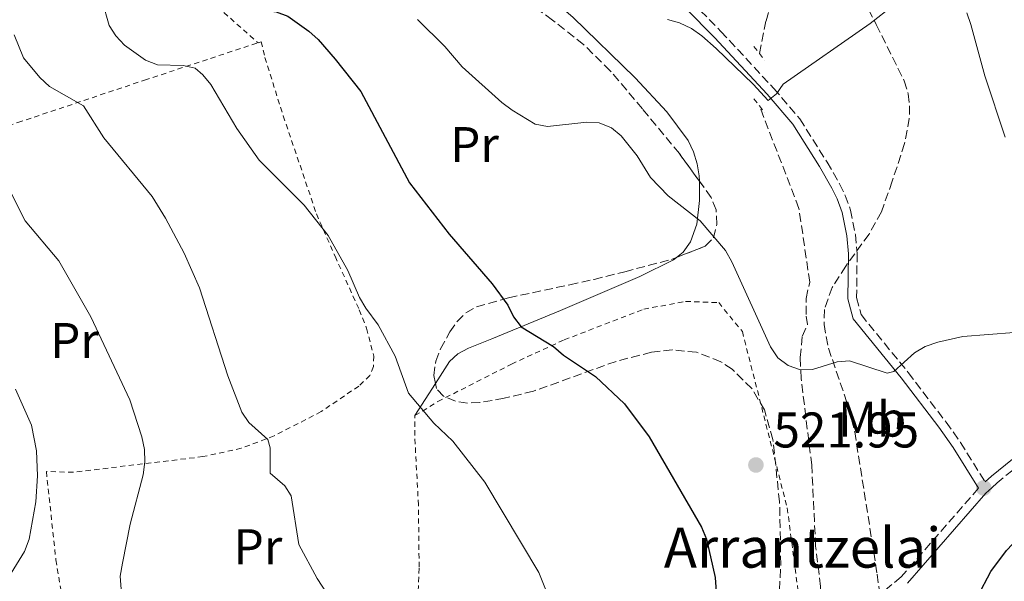
# Model space of a CAD drawing. Units: metres. Extents: x 620320 to 623754, y 4773448 to 4775822.
# Drawn here: x 621995 to 622192, y 4774193 to 4774305 of the extents above; entities that cross this region are included whole.
import ezdxf
from ezdxf.enums import TextEntityAlignment as Align

# ---------------------------------------------------------------- set-up
doc = ezdxf.new("R2010")
doc.units = ezdxf.units.M
doc.header["$MEASUREMENT"] = 0
doc.linetypes.add('DGN Style 2', pattern=[1.7399219301090239, 1.043953158065414, -0.6959687720436097])
doc.linetypes.add('DGN Style 3', pattern=[2.435890702152634, 1.739921930109024, -0.6959687720436097])
for name, color, linetype, lineweight in [('Barranco lineal', 142, 'DGN Style 3', 13), ('Camino', 7, 'DGN Style 3', 0), ('Cauce permanente (área)', 142, 'Continuous', 13), ('Cota de punto acotado terreno', 7, 'Continuous', 0), ('Curva de nivel directora', 30, 'Continuous', 30), ('Curva de nivel intermedia', 30, 'Continuous', 0), ('Etiqueta de uso rústico', 92, 'Continuous', 0), ('Línea de cambio de uso (parcela vista)', 92, 'Continuous', 0), ('Margen derecho', 7, 'Continuous', 0), ('Pontón-alcantarilla (pasos de agua)', 1, 'DGN Style 2', 0), ('Punto acotado terreno (símbolo)', 7, 'Continuous', 0), ('Tela metálica o alambrada', 7, 'DGN Style 2', 0), ('Texto de Borda', 7, 'Continuous', 0), ('Zona arbolada', 92, 'DGN Style 3', 0)]:
    doc.layers.add(name, color=color, linetype=linetype, lineweight=lineweight)
doc.styles.add('Style-Arial', font='arial.ttf')

# ---------------------------------------------------------------- blocks, each defined once
blk = doc.blocks.new('5PATER')
at = {"layer": 'Cauce permanente (área)', "linetype": 'Continuous', "lineweight": 0}
h = blk.add_hatch(color=51, dxfattribs=at)
edge = h.paths.add_edge_path()
edge.add_ellipse((0, 0), major_axis=(-0.1095731443231308, -0.1110710700762829), ratio=0.9994222409660317, start_angle=0, end_angle=360)

msp = doc.modelspace()

# ---------------------------------------------------------------- linework, layer by layer
at = {"layer": 'Barranco lineal', "color": 142, "linetype": 'DGN Style 3', "lineweight": 13}
for points in [[(622147.9000000004, 4774316.07, 509.25), (622144.5599999996, 4774305.050000001, 511.9700000000012), (622143.2400000002, 4774298.560000001, 513.529999999999)], [(622145.9900000002, 4774151.08, 525), (622146.2300000006, 4774151.600000001, 525), (622151.1600000003, 4774161.140000001, 525), (622153.0199999996, 4774166.279999999, 525), (622154.5, 4774173.850000001, 525), (622154.7800000003, 4774179.08, 525), (622155.5, 4774191.970000001, 524.7899999999936), (622154.5, 4774200.02, 523.779999999999), (622153.7199999997, 4774216.199999999, 521.8699999999953), (622151.5999999996, 4774233.560000001, 520.179999999993), (622151.3899999997, 4774237.789999999, 520), (622151.8399999999, 4774242.07, 520), (622152.8600000005, 4774244.33, 520), (622152.5899999999, 4774246.350000001, 520), (622152.5899999999, 4774249.59, 520), (622153.3099999996, 4774252.83, 519.6300000000047), (622151.1600000003, 4774267.59, 517.779999999999), (622143.2400000002, 4774288.119999999, 515.3600000000006)]]:
    msp.add_polyline3d(points, dxfattribs=at)
at = {"layer": 'Camino', "color": 7, "linetype": 'DGN Style 3', "lineweight": 0}
for points in [[(622129.7699999984, 4774308.830000001, 514.3000000000029), (622135.5500000007, 4774302.980000001, 514.6300000000047), (622146.1099999998, 4774291.58, 514.9700000000013), (622151.3299999967, 4774285.480000002, 515.1399999999994), (622156.7899999995, 4774276.850000001, 515.7899999999937), (622159.2800000017, 4774272.470000002, 515.6199999999955), (622160.4100000004, 4774270.170000001, 515.7100000000064), (622161.499999999, 4774267.25, 516.2200000000012), (622162.4600000001, 4774262.33, 517.0800000000017), (622162.7999999998, 4774258.580000003, 517.7299999999959), (622162.6999999993, 4774249.730000001, 518.8399999999966), (622163.5899999988, 4774246.330000001, 519.2100000000065), (622173.0100000001, 4774234.779999999, 520.1100000000006), (622180.5899999996, 4774224.859999999, 521.2899999999937), (622183.4799999997, 4774220.750000001, 521.6999999999971), (622188.3900000004, 4774212.87, 522.0500000000029)], [(622207.1900000006, 4774225.95, 522.7899999999936), (622190.8299999969, 4774212.730000001, 522.029999999999), (622189.7299999993, 4774211.720000002, 522.0500000000029)], [(622187.1000000007, 4774211.630000002, 522.070000000007), (622171.6299999988, 4774193.890000002, 522.7899999999936), (622164.9799999992, 4774188.400000001, 522.5700000000071), (622163.1499999985, 4774186.420000001, 522.8300000000019), (622161.7499999994, 4774184.070000002, 523.1699999999983), (622160.2699999996, 4774178.37, 523.3099999999977), (622159.350000001, 4774173.360000002, 523.2400000000052), (622158.0599999991, 4774160.900000002, 523.1199999999953), (622157.5100000014, 4774148.199999999, 523.8300000000019), (622156.9999999995, 4774133.270000001, 525.0899999999966), (622156.4400000008, 4774126.08, 525.9199999999983), (622155.3099999975, 4774116.300000002, 527.4199999999984), (622154.8299999969, 4774113.65, 527.5700000000072)]]:
    msp.add_polyline3d(points, dxfattribs=at)
at = {"layer": 'Curva de nivel directora', "color": 30, "linetype": 'Continuous', "lineweight": 30, "elevation": 525.0000000000001, "flags": 128}
for points in [[(622028.0499999997, 4774309.500000002), (622029.5599999984, 4774308.27), (622041.53, 4774307.550000003), (622046.5399999992, 4774306.92), (622048.8700000005, 4774305.99), (622053.0700000003, 4774303.050000001), (622054.9399999989, 4774301.380000001), (622058.3799999988, 4774297.440000001), (622063.4699999985, 4774290.930000001), (622073.2299999995, 4774272.699999999), (622081.1699999988, 4774262.439999999), (622089.7599999986, 4774252.5), (622092.899999999, 4774248.220000002), (622094.0700000003, 4774245.91), (622095.5499999999, 4774243.890000002), (622102.0199999987, 4774239.960000001), (622104.0399999992, 4774238.210000004), (622110.4299999995, 4774233.970000003), (622116.2900000003, 4774228.51), (622121.1999999987, 4774221.930000001), (622131.6599999992, 4774203.810000001), (622132.6399999983, 4774201.45), (622134.3799999995, 4774193.790000001), (622134.9400000006, 4774186.140000002)], [(622186.9699999989, 4774190.04), (622189.5599999994, 4774194.990000002), (622192.6900000009, 4774199.199999999), (622196.4399999992, 4774203.070000002), (622205.4999999985, 4774209.090000001), (622209.3999999989, 4774212.369999999), (622218.999999999, 4774217.039999999), (622226.4600000001, 4774219.530000002), (622228.979999999, 4774220.070000002), (622236.7699999987, 4774219.590000002), (622239.2699999998, 4774218.970000003), (622241.4299999991, 4774217.7), (622246.979999999, 4774212.45), (622250.3200000006, 4774208.260000001), (622262.7100000002, 4774187.880000001)]]:
    msp.add_lwpolyline(points, dxfattribs=at)
at = {"layer": 'Curva de nivel intermedia', "color": 30, "linetype": 'Continuous', "lineweight": 0, "flags": 128}
for points, elevation in [([(622011.7700000008, 4774309.079999999), (622013.1499999999, 4774304.180000001), (622014.490000001, 4774302.069999999), (622016.2100000001, 4774300.23), (622020.4299999999, 4774297.190000001), (622022.8399999995, 4774296.289999999), (622027.9300000012, 4774296.140000001), (622030.3699999999, 4774295.59), (622031.8800000009, 4774294.289999999), (622033.5199999993, 4774292.359999999), (622038.6700000013, 4774283.54), (622043.1799999997, 4774277.25), (622052.1800000007, 4774268.220000001), (622056.9400000017, 4774262.140000001), (622060.9300000014, 4774255.180000001), (622063.2500000015, 4774249.789999999), (622064.49, 4774247.619999998), (622066.9599999997, 4774244.27), (622070.3600000017, 4774238.05), (622073.0300000005, 4774230.600000001), (622078.0900000009, 4774224.660000001), (622081.8900000007, 4774221.02), (622088.3200000013, 4774212.84), (622099.0900000005, 4774194.759999999), (622101.9600000004, 4774187.55)], 530.0000000000001), ([(622124.8399999997, 4774305.359999999), (622127.2400000005, 4774304.67), (622129.640000001, 4774303.529999999), (622131.7100000007, 4774302.119999998), (622134.5899999996, 4774299.539999999), (622141.9700000002, 4774292.449999999), (622145.000000001, 4774289.13), (622146.6799999997, 4774290.520000001), (622147.9900000017, 4774292.42), (622165.4300000007, 4774304.539999999), (622171.5199999993, 4774309.449999998)], 515.0000000000001), ([(622184.7300000014, 4774306.679999999), (622185.5800000008, 4774304.329999999), (622188.3600000015, 4774294.079999999), (622192.4400000006, 4774281.850000001)], 515.0000000000001), ([(622074.8299999998, 4774305.38), (622080.3300000007, 4774299.939999999), (622083.7900000006, 4774295.9), (622091.7400000012, 4774288.73), (622093.7599999995, 4774287.25), (622098.3600000017, 4774284.449999999), (622100.8600000007, 4774283.980000001), (622108.7000000017, 4774284.81), (622111.2000000007, 4774284.720000001), (622113.6300000004, 4774283.720000001), (622115.5999999995, 4774282.09), (622118.76, 4774278.090000001), (622121.4800000002, 4774273.759999999), (622125.0200000008, 4774270.100000001), (622131.3799999999, 4774265.109999998), (622136.4400000003, 4774259.149999999), (622137.73, 4774256.900000001), (622145.4500000003, 4774239.929999999), (622146.9600000014, 4774237.73), (622149.0100000009, 4774236.189999999), (622151.4400000006, 4774235.3), (622153.8700000002, 4774235.369999999), (622158.7899999999, 4774236.890000001), (622161.2799999999, 4774237.07), (622168.8000000013, 4774234.640000001), (622170.12, 4774234.939999998), (622174.2599999995, 4774238.7), (622176.4299999999, 4774239.939999999), (622178.9700000014, 4774240.800000001), (622183.9700000016, 4774241.970000001), (622194.250000001, 4774242.759999999)], 520), ([(621994.1100000007, 4774302.310000001), (621996.0000000016, 4774297.670000001), (621999.3000000007, 4774293.730000001), (622001.2000000007, 4774291.929999999), (622008.0000000001, 4774288.06), (622012.0800000017, 4774281.66), (622021.7599999999, 4774269.939999999), (622024.4100000008, 4774265.609999999), (622028.1799999994, 4774258.66), (622031.2400000015, 4774251.670000001), (622036.8800000009, 4774234.09), (622039.7100000007, 4774226.84), (622041.1100000021, 4774224.770000001), (622044.8800000006, 4774221.34), (622045.35, 4774219.699999998), (622045.3900000004, 4774214.609999999), (622048.3200000006, 4774212.09), (622049.540000001, 4774210.109999999), (622051.1100000001, 4774200.369999999), (622054.7500000012, 4774193.58), (622059.0100000014, 4774187.060000001)], 535), ([(621990.4900000021, 4774276.600000001), (621996.3700000005, 4774265.07), (622003.0800000007, 4774257.109999998), (622009.5, 4774245.880000002), (622017.2900000019, 4774229.300000001), (622019.6900000002, 4774221.890000002), (622020.1900000008, 4774219.369999997), (622020.2800000003, 4774216.869999999), (622019.9299999992, 4774214.32), (622017.37, 4774204.439999999), (622015.7899999997, 4774196.66), (622015.3800000007, 4774194.060000001), (622015.5199999993, 4774191.439999999)], 540.0000000000001), ([(621994.4200000013, 4774231.46), (621997.64, 4774224.210000001), (621998.6300000002, 4774219.089999998), (621998.8300000015, 4774214.079999999), (621998.4900000016, 4774208.930000001), (621997.1700000007, 4774201.42), (621996.2400000008, 4774198.949999999), (621989.39, 4774188.029999998)], 545)]:
    msp.add_lwpolyline(points, dxfattribs=dict(at, elevation=elevation))
at = {"layer": 'Línea de cambio de uso (parcela vista)', "color": 92, "linetype": 'Continuous', "lineweight": 0, "extrusion": (0.1200757498497348, 0.1892918100676758, 0.9745513967663928), "elevation": 978936.3046932182, "flags": 128}
msp.add_lwpolyline([(2032060.726427126, -4253542.631585906), (2032060.726427125, -4253550.462007695)], dxfattribs=at)
at = {"layer": 'Línea de cambio de uso (parcela vista)', "color": 92, "linetype": 'Continuous', "lineweight": 0}
for points in [[(622131.2346999999, 4774273.027899999, 518.3365999999951), (622131.2199999997, 4774274.060000001, 518.1100000000006), (622130.7699999996, 4774276.5, 517.7100000000064), (622130.0300000003, 4774278.859999999, 517.6900000000023), (622129, 4774281.130000001, 517.9499999999971), (622124.7599999999, 4774286.880000001, 518.2100000000064), (622118.4100000003, 4774293.680000001, 518.0599999999977), (622105.9100000003, 4774305.82, 516.4100000000036), (622099.6600000003, 4774311.199999999, 516.029999999999), (622087.9600000001, 4774320.59, 516.1000000000058), (622066.3200000003, 4774336.789999999, 514.4199999999983), (622064.1799999997, 4774338.029999999, 514.2599999999948), (622059.9299999997, 4774338.33, 513.8300000000017), (622059.6299999999, 4774338.310000001, 513.8399999999965)], [(622126.6508999999, 4774257.7631, 521.2890999999945), (622127.9900000002, 4774258.800000001, 521.0899999999965), (622129.4500000002, 4774260.890000001, 520.7400000000052), (622130.7100000001, 4774264.449999999, 520.1000000000058), (622131.29, 4774269.140000001, 519.1900000000023), (622131.2346999999, 4774273.027899999, 518.3365999999951)], [(622078.4276999999, 4774232.584000001, 530.1346999999951), (622081.2100000001, 4774236.970000001, 528.9400000000023), (622082.9400000004, 4774238.52, 528.1499999999943), (622085.0300000003, 4774239.65, 527.2400000000052), (622089.7100000001, 4774241.51, 525.6900000000023), (622103.4600000001, 4774247.17, 523.429999999993), (622119.2999999998, 4774253.949999999, 521.9600000000064), (622126.04, 4774257.289999999, 521.3800000000047), (622126.6508999999, 4774257.7631, 521.2890999999945)]]:
    msp.add_polyline3d(points, dxfattribs=at)
at = {"layer": 'Margen derecho', "color": 7, "linetype": 'Continuous', "lineweight": 0, "extrusion": (-0.09764094933694874, 0.1245613306716903, 0.9873959286496362), "elevation": 534446.4388912314, "flags": 128}
msp.add_lwpolyline([(-3435019.710666763, -3330949.484955657), (-3435018.151650574, -3330949.358589036), (-3434994.656491615, -3330944.809390696)], dxfattribs=at)
at = {"layer": 'Margen derecho', "color": 7, "linetype": 'Continuous', "lineweight": 0}
for points in [[(622128.5500000002, 4774307.57, 514.3000000000029), (622134.2899999978, 4774301.77, 514.6300000000047), (622144.7999999999, 4774290.410000001, 514.9700000000013), (622149.9200000007, 4774284.440000001, 515.1399999999994), (622155.2899999997, 4774275.949999999, 515.7899999999937), (622157.7300000006, 4774271.65, 515.6199999999955), (622158.8000000011, 4774269.480000001, 515.7100000000064), (622159.8099999991, 4774266.77, 516.2200000000012), (622160.73, 4774262.08, 517.0800000000017), (622161.0499999997, 4774258.51, 517.7299999999959), (622160.9400000002, 4774249.520000001, 518.8399999999966), (622161.9899999985, 4774245.52, 519.2100000000065), (622171.6299999988, 4774233.690000001, 520.1100000000006), (622179.1799999992, 4774223.82, 521.2899999999937), (622182.0200000001, 4774219.790000003, 521.6999999999971), (622187.1000000007, 4774211.630000002, 522.070000000007)], [(622206.14, 4774227.36, 522.7899999999936), (622189.6900000013, 4774214.050000003, 522.029999999999), (622188.3900000004, 4774212.87, 522.0500000000029)]]:
    msp.add_polyline3d(points, dxfattribs=at)
at = {"layer": 'Pontón-alcantarilla (pasos de agua)', "color": 1, "linetype": 'DGN Style 2', "lineweight": 0, "extrusion": (-0.0212216840471852, 0.02638371526593281, 0.9994266054568327), "elevation": 113274.0420749212, "flags": 128}
msp.add_lwpolyline([(-3477115.278261515, -3328338.826461142), (-3477115.278261515, -3328337.054428412)], dxfattribs=at)
at = {"layer": 'Pontón-alcantarilla (pasos de agua)', "color": 1, "linetype": 'DGN Style 2', "lineweight": 0, "extrusion": (-0.105590963271433, 0.1303239819077065, 0.9858327486014707), "elevation": 557019.1498424083, "flags": 128}
msp.add_lwpolyline([(-3488931.0419863, -3270791.810216918), (-3488931.0419863, -3270790.021642066)], dxfattribs=at)
at = {"layer": 'Pontón-alcantarilla (pasos de agua)', "color": 1, "linetype": 'DGN Style 2', "lineweight": 0, "extrusion": (-0.007077501844613339, 0.008799056349953769, 0.9999362407548743), "elevation": 38121.33741111655, "flags": 128}
msp.add_lwpolyline([(622130.1941885616, 4774138.886796173), (622131.3043023144, 4774137.506742747)], dxfattribs=at)
at = {"layer": 'Pontón-alcantarilla (pasos de agua)', "color": 1, "linetype": 'DGN Style 2', "lineweight": 0, "extrusion": (-0.01070928954197724, 0.01321777177648788, 0.9998552903429431), "elevation": 56958.02409404469, "flags": 128}
msp.add_lwpolyline([(622113.0759077272, 4773952.307441149), (622114.1861653681, 4773950.937321459)], dxfattribs=at)
at = {"layer": 'Tela metálica o alambrada', "color": 7, "linetype": 'DGN Style 2', "lineweight": 0}
for points in [[(622059.6299999999, 4774338.310000001, 513.8399999999965), (622059.1600000003, 4774337.439999999, 514.2100000000064), (622046.4299999997, 4774328.34, 518.9600000000064), (622036.9800000006, 4774322.82, 520.2599999999948), (622031.0199999996, 4774319.27, 522.6300000000047), (622029.0300000003, 4774316.680000001, 523.279999999999), (622029.1299999999, 4774313.210000001, 524.5800000000017), (622032.1799999997, 4774310.199999999, 525.8699999999953), (622042.9400000004, 4774300.699999999, 528.8899999999994)], [(621961.4299999997, 4774296.609999999, 544.3399999999965), (621967.7699999996, 4774288.980000001, 543.3699999999953), (621976.4100000003, 4774278.800000001, 543.4700000000012), (621994.8700000001, 4774284.74, 538.6100000000006), (622020.2300000006, 4774293.230000001, 531.1600000000036), (622042.9400000004, 4774300.699999999, 527.4799999999959)], [(622042.9400000004, 4774300.699999999, 527.4799999999959), (622043.5599999996, 4774300.9, 527.3800000000047), (622044.3099999996, 4774297.75, 527.820000000007), (622047.9800000006, 4774286.08, 528.679999999993), (622054.6299999999, 4774266.480000001, 529.6499999999943), (622058.3399999999, 4774258, 530.6199999999953), (622063.2000000002, 4774247.289999999, 530.6199999999953), (622064.6600000003, 4774243.600000001, 530.7299999999959), (622066.0800000001, 4774238.060000001, 531.1600000000036), (622066.0199999996, 4774235.939999999, 531.4900000000052), (622065.3099999996, 4774234.140000001, 531.9199999999983), (622063.0899999999, 4774232.050000001, 532.8899999999994), (622055.5700000003, 4774226.939999999, 534.3000000000029), (622046.1600000003, 4774222.08, 535.5899999999965), (622039.5800000001, 4774219.600000001, 536.5599999999977), (622031.9199999999, 4774217.939999999, 537.8600000000006), (622005.9800000006, 4774214.82, 544.1199999999953), (622000.5899999999, 4774214.960000001, 544.0099999999948), (622002.4900000002, 4774197.279999999, 543.6900000000023), (622003.6699999999, 4774190.189999999, 543.0399999999936), (622024.7199999997, 4774162.140000001, 540.7700000000041), (622052.9100000003, 4774156.100000001, 537.2700000000041)], [(622074.3399999999, 4774226.140000001, 531.8899999999994), (622078.9100000003, 4774228.949999999, 530.6999999999971), (622093.6500000004, 4774236.439999999, 527.7899999999936), (622104.2100000001, 4774241.300000001, 525.9499999999971), (622120.1100000005, 4774247.42, 522.4900000000052), (622128.4699999997, 4774248.980000001, 522.0599999999977), (622135.0999999996, 4774248.74, 521.6300000000047), (622139.8399999999, 4774242.949999999, 521.6300000000047), (622148.8200000003, 4774207.67, 521.4100000000036), (622150.9600000001, 4774191.34, 522.279999999999), (622150.7100000001, 4774182.380000001, 522.279999999999), (622147.2199999997, 4774166.07, 522.279999999999), (622145.9900000002, 4774151.08, 522.5)], [(622052.9100000003, 4774156.100000001, 536.779999999999), (622059.0999999996, 4774167.310000001, 536.8899999999994), (622063.5300000003, 4774175.01, 535.8099999999977), (622068.0300000003, 4774180.82, 534.9400000000023), (622071.3399999999, 4774185.640000001, 534.5899999999965), (622074.9800000006, 4774191.109999999, 534.1600000000036), (622075.1600000003, 4774195.850000001, 534.1600000000036), (622075.0300000003, 4774208.27, 533.2899999999936), (622074.2800000003, 4774222.16, 532.429999999993), (622074.3399999999, 4774226.140000001, 531.8899999999994)]]:
    msp.add_polyline3d(points, dxfattribs=at)
at = {"layer": 'Zona arbolada', "color": 92, "linetype": 'DGN Style 3', "lineweight": 0}
for points in [[(622131.2346999999, 4774273.027899999, 526.844299999997), (622127.2400000002, 4774278.529999999, 525.7200000000012), (622119.8499999996, 4774287.480000001, 524.2899999999936), (622113.4199999999, 4774295.09, 523.4400000000023), (622108.1100000005, 4774300.32, 522.9199999999983), (622101.8399999999, 4774305.25, 522.4499999999971), (622093.7199999997, 4774311.09, 522.0200000000041), (622068.1200000001, 4774328.800000001, 521.5500000000029), (622060.2000000002, 4774334.630000001, 522.529999999999), (622055.0800000001, 4774348.08, 521.3600000000006), (622058.3899999997, 4774358.859999999, 520.4400000000023)], [(622147.0499999998, 4774186.42, 534.9199999999983), (622147.5300000003, 4774196.369999999, 534.1100000000006), (622147.29, 4774208.869999999, 532.9499999999971), (622145.9400000004, 4774221.34, 531.8300000000017), (622144.2699999996, 4774227.289999999, 531.320000000007), (622141.7300000006, 4774231.539999999, 530.929999999993), (622137.79, 4774235.42, 530.5399999999936), (622135.5599999996, 4774236.92, 530.3699999999953), (622130.6900000004, 4774238.82, 530.1199999999953), (622125.8200000003, 4774239.27, 530.0599999999977), (622121.6500000004, 4774238.83, 530.179999999993), (622114.5599999996, 4774236.99, 530.8699999999953), (622098.0199999996, 4774231.02, 533.9100000000036), (622092.1699999999, 4774229.609999999, 535.1000000000058), (622087.3099999996, 4774228.75, 536.5200000000041), (622084.8600000005, 4774228.66, 537.2700000000041), (622082.4400000004, 4774229.029999999, 537.8999999999943), (622080.0599999996, 4774230.029999999, 538.3099999999977), (622078.6500000004, 4774231.539999999, 538.3999999999943), (622078.0899999999, 4774234.17, 538.2400000000052), (622078.4800000006, 4774237.029999999, 537.8899999999994), (622079.4400000004, 4774239.5, 537.4499999999971), (622081.2999999998, 4774242.869999999, 536.5800000000017), (622082.7599999999, 4774244.960000001, 535.9400000000023), (622084.5199999996, 4774246.720000001, 535.3300000000017), (622086.6699999999, 4774247.880000001, 534.8600000000006), (622093.0800000001, 4774249.699999999, 534.3600000000006), (622105.3200000003, 4774252.32, 534.570000000007), (622110.1900000004, 4774253.390000001, 534.320000000007), (622116.2999999998, 4774254.92, 533.1999999999971), (622125.6699999999, 4774257.380000001, 530.4499999999971), (622132.4299999997, 4774260.02, 528.8099999999977), (622134.0499999998, 4774261.710000001, 528.4799999999959), (622134.7599999999, 4774264.380000001, 528.1699999999983), (622134.5700000003, 4774267.300000001, 527.8600000000006), (622133.5999999996, 4774269.77, 527.5099999999948), (622127.2400000002, 4774278.529999999, 525.7200000000012), (622119.8499999996, 4774287.480000001, 524.2899999999936), (622113.4199999999, 4774295.09, 523.4400000000023), (622108.1100000005, 4774300.32, 522.9199999999983), (622101.8399999999, 4774305.25, 522.4499999999971), (622093.7199999997, 4774311.09, 522.0200000000041)], [(622163.9900000002, 4774309.529999999, 519.7200000000012), (622166.6399999997, 4774304.34, 520.4199999999983), (622172.2199999997, 4774293.09, 520.6000000000058), (622173.0099999999, 4774290.5, 520.75), (622173.2999999998, 4774288.07, 520.8699999999953), (622173.2400000002, 4774285.59, 520.9799999999959), (622172.3099999996, 4774280.539999999, 521.2200000000012), (622169.8300000001, 4774273.01, 521.75), (622167.6600000003, 4774266.880000001, 522.5399999999936), (622165.1900000004, 4774262.449999999, 523.3099999999977), (622160.5199999996, 4774256.050000001, 524.5800000000017), (622157.8099999996, 4774251.77, 525.4400000000023), (622156.25, 4774247.350000001, 526.2599999999948), (622156.1799999997, 4774244.34, 526.7599999999948), (622157.0700000003, 4774239.640000001, 527.5099999999948), (622161.1200000001, 4774227.74, 529.3600000000006), (622162.3200000003, 4774222.9, 530.1000000000058), (622166.8099999996, 4774194.439999999, 534.4199999999983), (622169.6200000001, 4774172.67, 536.9900000000052)], [(622163.9900000002, 4774309.529999999, 519.7200000000012), (622166.6399999997, 4774304.34, 520.4199999999983), (622172.2199999997, 4774293.09, 520.6000000000058), (622173.0099999999, 4774290.5, 520.75), (622173.2999999998, 4774288.07, 520.8699999999953), (622173.2400000002, 4774285.59, 520.9799999999959), (622172.3099999996, 4774280.539999999, 521.2200000000012), (622169.8300000001, 4774273.01, 521.75), (622167.6600000003, 4774266.880000001, 522.5399999999936), (622165.1900000004, 4774262.449999999, 523.3099999999977), (622160.5199999996, 4774256.050000001, 524.5800000000017), (622157.8099999996, 4774251.77, 525.4400000000023), (622156.25, 4774247.350000001, 526.2599999999948), (622156.1799999997, 4774244.34, 526.7599999999948), (622157.0700000003, 4774239.640000001, 527.5099999999948), (622161.1200000001, 4774227.74, 529.3600000000006), (622162.3200000003, 4774222.9, 530.1000000000058), (622166.8099999996, 4774194.439999999, 534.4199999999983), (622169.6200000001, 4774172.67, 536.9900000000052)], [(622126.6508999999, 4774257.7631, 530.2119999999995), (622132.4299999997, 4774260.02, 528.8099999999977), (622134.0499999998, 4774261.710000001, 528.4799999999959), (622134.7599999999, 4774264.380000001, 528.1699999999983), (622134.5700000003, 4774267.300000001, 527.8600000000006), (622133.5999999996, 4774269.77, 527.5099999999948), (622131.2346999999, 4774273.027899999, 526.844299999997)], [(622078.4276999999, 4774232.584000001, 538.3365000000049), (622078.0899999999, 4774234.17, 538.2400000000052), (622078.4800000006, 4774237.029999999, 537.8899999999994), (622079.4400000004, 4774239.5, 537.4499999999971), (622081.2999999998, 4774242.869999999, 536.5800000000017), (622082.7599999999, 4774244.960000001, 535.9400000000023), (622084.5199999996, 4774246.720000001, 535.3300000000017), (622086.6699999999, 4774247.880000001, 534.8600000000006), (622093.0800000001, 4774249.699999999, 534.3600000000006), (622105.3200000003, 4774252.32, 534.570000000007), (622110.1900000004, 4774253.390000001, 534.320000000007), (622116.2999999998, 4774254.92, 533.1999999999971), (622125.6699999999, 4774257.380000001, 530.4499999999971), (622126.6508999999, 4774257.7631, 530.2119999999995)], [(622147.0499999998, 4774186.42, 534.9199999999983), (622147.5300000003, 4774196.369999999, 534.1100000000006), (622147.29, 4774208.869999999, 532.9499999999971), (622145.9400000004, 4774221.34, 531.8300000000017), (622144.2699999996, 4774227.289999999, 531.320000000007), (622141.7300000006, 4774231.539999999, 530.929999999993), (622137.79, 4774235.42, 530.5399999999936), (622135.5599999996, 4774236.92, 530.3699999999953), (622130.6900000004, 4774238.82, 530.1199999999953), (622125.8200000003, 4774239.27, 530.0599999999977), (622121.6500000004, 4774238.83, 530.179999999993), (622114.5599999996, 4774236.99, 530.8699999999953), (622098.0199999996, 4774231.02, 533.9100000000036), (622092.1699999999, 4774229.609999999, 535.1000000000058), (622087.3099999996, 4774228.75, 536.5200000000041), (622084.8600000005, 4774228.66, 537.2700000000041), (622082.4400000004, 4774229.029999999, 537.8999999999943), (622080.0599999996, 4774230.029999999, 538.3099999999977), (622078.6500000004, 4774231.539999999, 538.3999999999943), (622078.4276999999, 4774232.584000001, 538.3365000000049)]]:
    msp.add_polyline3d(points, dxfattribs=at)

# ---------------------------------------------------------------- block references
at = {"layer": 'Punto acotado terreno (símbolo)', "color": 7, "linetype": 'Continuous', "lineweight": 0, "xscale": 10, "yscale": 10, "zscale": 10}
for p in [(622142.5500000013, 4774216.27, 521.9499999999977), (622188.129999999, 4774211.680000001, 522.0700000000074)]:
    msp.add_blockref('5PATER', p, dxfattribs=at)

# ---------------------------------------------------------------- texts
at = {"layer": 'Cota de punto acotado terreno', "color": 7, "linetype": 'Continuous', "lineweight": 0, "style": 'Style-Arial'}
msp.add_text('521.95', height=7.000000000000002, dxfattribs=at).set_placement((622146.0499999998, 4774219.77, 521.9499999999971))
at = {"layer": 'Etiqueta de uso rústico', "color": 92, "linetype": 'Continuous', "lineweight": 0, "style": 'Style-Arial'}
for s, p in [('Pr', (622086.2454566086, 4774280.340009999, 522.4799999999959)), ('Pr', (622006.215456608, 4774241.160010002, 541.9499999999971)), ('Mb', (622165.8202462434, 4774225.440009999, 520.9499999999971)), ('Pr', (622042.9154566074, 4774199.930010001, 536.6199999999953))]:
    msp.add_text(s, height=7.000000000000002, dxfattribs=at).set_placement(p, align=Align.MIDDLE_CENTER)
at = {"layer": 'Texto de Borda', "color": 7, "linetype": 'Continuous', "lineweight": 0, "style": 'Style-Arial'}
msp.add_text('Arrantzelai', height=8, dxfattribs=at).set_placement((622124.1200000005, 4774195.740000002, 526.4499999999971))

doc.saveas('drawing.dxf')
